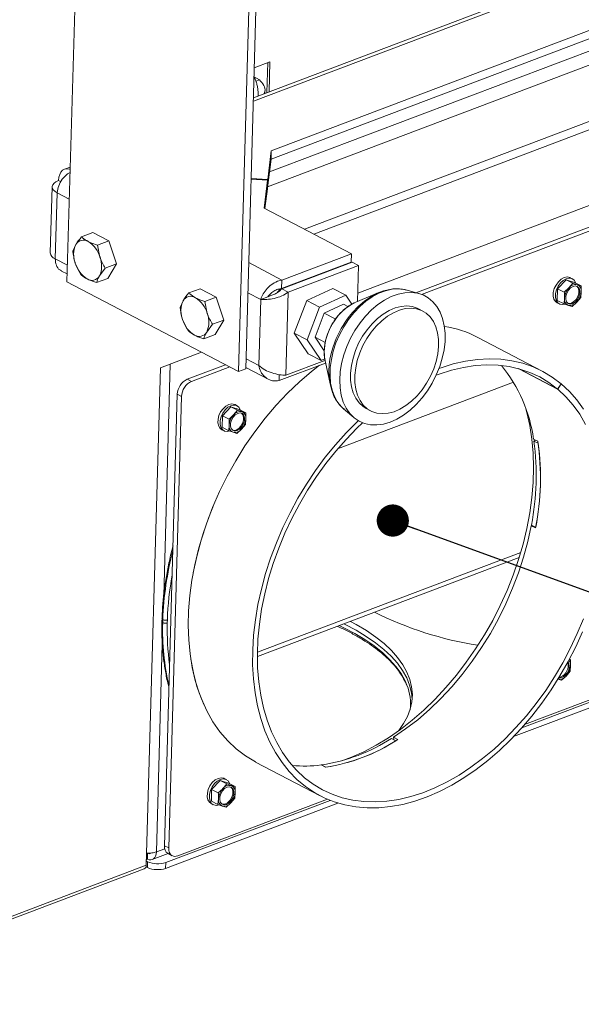
# Paper-space layout 'bovenaanzicht' of a CAD drawing. Units: millimetres. Extents: x 152 to 1956, y 66 to 2855.
# Drawn here: x 702 to 789, y 1662 to 1815 of the extents above; entities that cross this region are included whole.
import ezdxf

# ---------------------------------------------------------------- set-up
doc = ezdxf.new("R2010")
doc.units = ezdxf.units.MM
doc.linetypes.add('HIDDEN', pattern=[1.905, 1.27, -0.635])
doc.layers.add('CENTRE', color=3, linetype='HIDDEN')
doc.dimstyles.new('SLDDIMSTYLE4', dxfattribs={"dimtxt": 0.18, "dimasz": 5, "dimexe": 0, "dimexo": 0.0625, "dimgap": 0, "dimtad": 0, "dimtih": 1, "dimtoh": 1, "dimdec": 0, "dimrnd": 1e-09, "dimzin": 0, "dimdsep": 46, "dimtxsty": 'Standard', "dimblk1": 'DOT', "dimblk2": 'DOT', "dimsah": 1, "dimcen": 0.09, "dimadec": 0, "dimazin": 0, "dimtfac": 5, "dimtdec": 0, "dimtofl": 0, "dimtmove": 0, "dimatfit": 3, "dimldrblk": 'DOT', "dimfxl": 0, "dimfrac": 2, "dimtolj": 1, "dimtzin": 0, "dimarcsym": 0})

# ---------------------------------------------------------------- blocks, each defined once
blk = doc.blocks.new('_DOT')
at = {"color": 0, "linetype": 'ByBlock', "lineweight": -2}
blk.add_line((-0.5, 0), (-1, 0), dxfattribs=at)
at = {"color": 0, "linetype": 'ByBlock', "const_width": 0.5}
blk.add_lwpolyline([(-0.25, 0, 1), (0.25, 0, 1)], format="xyb", close=True, dxfattribs=at)

psp = doc.layouts.new('bovenaanzicht')

# ---------------------------------------------------------------- linework, layer by layer
at = {"linetype": 'Continuous', "lineweight": 15, "ltscale": 10}
for p, q in [((708.89, 1774.61), (718.42, 2107.08)), ((746.21, 2093.55), (736.68, 1761.07)), ((745.09, 2093.12), (735.56, 1760.65)), ((737.87, 1802.65), (895.4, 1862.25)), ((894.28, 1862.38), (737.89, 1803.21)), ((740.66, 1794.98), (875.84, 1846.13)), ((740.09, 1789.34), (885.43, 1844.34)), ((740.38, 1791.68), (880.2, 1844.58)), ((740.62, 1793.64), (875.81, 1844.79)), ((745.81, 1782.79), (875.43, 1831.83)), ((747.28, 1782.02), (875.4, 1830.49)), ((740.46, 1808.79), (738.02, 1807.87)), ((739.98, 1804), (740.12, 1808.66)), ((740.33, 1804.13), (740.46, 1808.79)), ((847.07, 1808.02), (754.1, 1772.84)), ((738.81, 1806), (737.98, 1806.43)), ((738.81, 1806), (738.25, 1805.78)), ((739.67, 1803.89), (739.68, 1804.29)), ((763.12, 1772.91), (843.78, 1803.43)), ((764.02, 1772.65), (844.44, 1803.08)), ((740.66, 1794.98), (740.11, 1790.52)), ((740.62, 1793.64), (740.66, 1794.98)), ((740.62, 1793.64), (740.07, 1789.18)), ((709.4, 1792.43), (708.52, 1792.1)), ((707.58, 1790.34), (707.96, 1790.14)), ((737.53, 1790.65), (740.11, 1790.52)), ((740.09, 1790.41), (737.53, 1790.53)), ((740.09, 1790.41), (739.56, 1786.06)), ((740.05, 1789.07), (740.09, 1790.41)), ((740.07, 1789.18), (740.11, 1790.52)), ((706.58, 1789.38), (706.29, 1779.1)), ((740.05, 1789.07), (739.68, 1786)), ((740.06, 1789.18), (740.07, 1789.18)), ((707.05, 1778.17), (707.35, 1788.45)), ((707.35, 1788.45), (709.26, 1787.45)), ((753.11, 1778.97), (739.56, 1786.06)), ((712.92, 1782.26), (711.16, 1781.59)), ((712.92, 1782.26), (715.42, 1780.95)), ((709.82, 1779.34), (710.27, 1780.38)), ((715.42, 1780.95), (713.66, 1780.28)), ((713.66, 1780.28), (714.03, 1778.42)), ((715.42, 1780.95), (716.59, 1777.39)), ((708.96, 1777.17), (707.05, 1778.17)), ((742.31, 1774.88), (753.11, 1778.97)), ((753.11, 1778.97), (753.07, 1777.63)), ((710.99, 1775.78), (710.19, 1777.48)), ((714.83, 1776.72), (713.95, 1775.52)), ((716.59, 1777.39), (714.83, 1776.72)), ((716.59, 1777.39), (715.25, 1775.14)), ((742.31, 1774.88), (737.15, 1777.58)), ((742.27, 1773.54), (753.07, 1777.63)), ((742.29, 1773.5), (753.22, 1777.63)), ((743.29, 1772.98), (754.22, 1777.11)), ((754.22, 1777.11), (753.22, 1777.63)), ((754.06, 1771.55), (754.22, 1777.11)), ((708.03, 1776.28), (708.92, 1775.82)), ((715.25, 1775.14), (713.49, 1774.47)), ((746.16, 1775.01), (746.23, 1774.99)), ((787.48, 1775.06), (787.15, 1775.23)), ((735.56, 1760.65), (708.89, 1774.61)), ((729.59, 1773.53), (727.83, 1772.87)), ((729.59, 1773.53), (732.09, 1772.22)), ((741.65, 1772.97), (742.1, 1773.51)), ((742.31, 1774.88), (742.27, 1773.54)), ((743.29, 1772.98), (742.29, 1773.5)), ((745.77, 1774.81), (745.71, 1774.84)), ((746.17, 1771.72), (750.25, 1773.58)), ((750.25, 1773.58), (752.25, 1772.53)), ((785.18, 1773.52), (785.13, 1771.71)), ((786.51, 1774.92), (785.18, 1773.52)), ((785.18, 1773.52), (786.22, 1772.98)), ((786.93, 1773.65), (786.22, 1772.98)), ((786.51, 1774.92), (787.55, 1774.37)), ((787.79, 1774.51), (786.51, 1774.92)), ((787.55, 1774.37), (786.93, 1773.65)), ((788.24, 1774.14), (787.55, 1774.37)), ((787.79, 1774.51), (788.83, 1773.96)), ((788.83, 1773.96), (788.24, 1774.14)), ((732.09, 1772.22), (730.33, 1771.56)), ((732.09, 1772.22), (733.26, 1768.66)), ((737.02, 1772.91), (739.02, 1771.87)), ((740.14, 1772.29), (739.02, 1771.87)), ((742.92, 1760.08), (743.29, 1772.98)), ((748.17, 1770.67), (752.25, 1772.53)), ((752.25, 1772.53), (753.19, 1771.14)), ((757.39, 1772.94), (753.79, 1771.44)), ((763.6, 1772.78), (761.58, 1773.33)), ((786.24, 1772.05), (786.17, 1771.17)), ((788.16, 1771.44), (788.77, 1772.16)), ((788.77, 1772.16), (788.85, 1773.04)), ((726.5, 1770.62), (726.95, 1771.66)), ((730.33, 1771.56), (730.7, 1769.69)), ((738.73, 1761.59), (739.02, 1771.87)), ((744.24, 1766.64), (746.17, 1771.72)), ((746.17, 1771.72), (748.17, 1770.67)), ((746.24, 1765.59), (748.17, 1770.67)), ((751.91, 1771.11), (748.9, 1769.74)), ((752.58, 1770.76), (751.91, 1771.11)), ((753.79, 1771.44), (753.55, 1771.33)), ((764.22, 1770.06), (763.55, 1770.41)), ((785.11, 1771.34), (785.44, 1771.16)), ((785.13, 1771.71), (786.17, 1771.17)), ((786.17, 1771.17), (786.85, 1770.94)), ((786.85, 1770.94), (787.45, 1770.76)), ((787.45, 1770.76), (788.16, 1771.44)), ((748.9, 1769.74), (747.48, 1765.99)), ((748.9, 1769.74), (750.57, 1768.86)), ((750.57, 1768.86), (750.73, 1768.94)), ((727.66, 1767.06), (726.86, 1768.75)), ((731.5, 1768), (730.62, 1766.79)), ((733.26, 1768.66), (731.5, 1768)), ((733.26, 1768.66), (731.92, 1766.41)), ((750.44, 1768.51), (750.57, 1768.86)), ((731.92, 1766.41), (730.17, 1765.75)), ((744.24, 1766.64), (746.24, 1765.59)), ((746.39, 1763.42), (744.24, 1766.64)), ((747.48, 1765.99), (749.05, 1765.17)), ((747.48, 1765.99), (748.9, 1763.87)), ((782.78, 1760.73), (772.78, 1765.97)), ((748.39, 1762.37), (746.24, 1765.59)), ((750.56, 1765.24), (750.25, 1764.35)), ((729.82, 1763.66), (723.44, 1761.24)), ((746.39, 1763.42), (748.39, 1762.37)), ((723.44, 1761.24), (721.23, 1683.94)), ((723.93, 1725.78), (724.96, 1761.82)), ((727.6, 1759.47), (733.52, 1761.72)), ((728.26, 1759.13), (734.19, 1761.37)), ((736.69, 1761.29), (740.15, 1759.47)), ((738.73, 1761.59), (736.73, 1762.64)), ((741.86, 1759.24), (749.1, 1761.98)), ((742.92, 1760.08), (749.01, 1762.38)), ((748.97, 1762.63), (748.39, 1762.37)), ((749.02, 1762.33), (749.85, 1758.52)), ((736.68, 1761.07), (735.56, 1760.65)), ((741.86, 1759.24), (741.89, 1760.17)), ((785.2, 1757.91), (779.09, 1761.11)), ((779.13, 1761.1), (785.16, 1757.94)), ((727.6, 1759.47), (728.26, 1759.13)), ((750.97, 1748.63), (778.33, 1758.98)), ((785.16, 1757.94), (785.71, 1758.77)), ((785.2, 1757.91), (785.74, 1758.75)), ((785.74, 1758.75), (785.7, 1758.77)), ((724.04, 1686.96), (726.05, 1757.12)), ((724.71, 1686.62), (726.72, 1756.77)), ((726.05, 1757.12), (726.72, 1756.77)), ((734.38, 1755.19), (733.05, 1753.79)), ((734.38, 1755.19), (735.42, 1754.65)), ((735.66, 1754.78), (734.38, 1755.19)), ((735.35, 1755.33), (735.02, 1755.51)), ((733.05, 1753.79), (733, 1751.99)), ((733.05, 1753.79), (734.09, 1753.25)), ((734.8, 1753.93), (734.09, 1753.25)), ((735.42, 1754.65), (734.8, 1753.93)), ((736.1, 1754.42), (735.42, 1754.65)), ((735.66, 1754.78), (736.69, 1754.24)), ((736.69, 1754.24), (736.1, 1754.42)), ((751.91, 1754.85), (753.51, 1753.5)), ((755.43, 1754.9), (756.1, 1754.55)), ((734.11, 1752.32), (734.04, 1751.45)), ((736.03, 1751.71), (736.64, 1752.43)), ((736.64, 1752.43), (736.72, 1753.31)), ((732.98, 1751.61), (733.31, 1751.44)), ((733, 1751.99), (734.04, 1751.45)), ((734.04, 1751.45), (734.72, 1751.22)), ((734.72, 1751.22), (735.31, 1751.04)), ((735.31, 1751.04), (736.03, 1751.71)), ((781.42, 1750.17), (782.09, 1749.82)), ((781.47, 1749.84), (781.73, 1750.01)), ((782.14, 1749.5), (781.47, 1749.84)), ((781.76, 1736.45), (781.1, 1736.8)), ((781.08, 1736.7), (781.24, 1736.72)), ((781.08, 1736.7), (781.75, 1736.35)), ((779.44, 1732.55), (738.5, 1717.06)), ((738.5, 1716.35), (779.2, 1731.75)), ((723.67, 1722.26), (723.65, 1721.79)), ((723.79, 1722.1), (723.78, 1721.63)), ((724.5, 1722.07), (724.48, 1721.6)), ((722.79, 1685.99), (723.71, 1718.3)), ((810.6, 1716.13), (778.33, 1703.92)), ((809.39, 1716.55), (779.6, 1705.28)), ((808.96, 1716.73), (780.04, 1705.78)), ((787.16, 1715.87), (786.96, 1715.93)), ((787.02, 1715.95), (787.16, 1715.87)), ((786.49, 1713.34), (787.11, 1714.07)), ((787.11, 1714.07), (787.18, 1714.94)), ((785.19, 1712.85), (785.78, 1712.67)), ((785.68, 1713.2), (785.41, 1713.13)), ((785.78, 1712.67), (786.49, 1713.34)), ((760.03, 1703.29), (759.37, 1703.64)), ((759.66, 1703.82), (760.32, 1703.47)), ((759.72, 1703.45), (759.66, 1703.82)), ((738.23, 1699.96), (748.24, 1694.73)), ((748.42, 1699.51), (749.09, 1699.17)), ((749.16, 1699.17), (748.49, 1699.52)), ((748.49, 1699.48), (748.49, 1699.52)), ((732.72, 1697.1), (731.39, 1695.7)), ((732.72, 1697.1), (733.75, 1696.56)), ((733.99, 1696.69), (732.72, 1697.1)), ((733.68, 1697.24), (733.35, 1697.42)), ((731.39, 1695.7), (731.34, 1693.9)), ((731.39, 1695.7), (732.42, 1695.16)), ((733.14, 1695.83), (732.42, 1695.16)), ((733.75, 1696.56), (733.14, 1695.83)), ((734.44, 1696.33), (733.75, 1696.56)), ((733.99, 1696.69), (735.03, 1696.15)), ((735.03, 1696.15), (734.44, 1696.33)), ((749.81, 1694.01), (724.26, 1684.34)), ((749.38, 1694.18), (726.15, 1685.39)), ((731.34, 1693.9), (732.37, 1693.35)), ((732.45, 1694.23), (732.37, 1693.35)), ((734.36, 1693.62), (734.98, 1694.34)), ((734.98, 1694.34), (735.05, 1695.22)), ((751.02, 1693.58), (724.23, 1683.45)), ((731.31, 1693.52), (731.64, 1693.34)), ((732.37, 1693.35), (733.06, 1693.12)), ((733.06, 1693.12), (733.65, 1692.94)), ((733.65, 1692.94), (734.36, 1693.62)), ((722.79, 1685.99), (724.09, 1686.48)), ((724.04, 1686.96), (724.71, 1686.62)), ((721.4, 1684.9), (721.43, 1685.79)), ((722.16, 1684.81), (724.63, 1685.75)), ((724.61, 1685.76), (725.27, 1685.41)), ((683.98, 1669.38), (720.91, 1683.35)), ((721.23, 1683.94), (684.3, 1669.96)), ((721.41, 1683.58), (721.19, 1683.69)), ((721.43, 1684.47), (721.25, 1684.57)), ((721.41, 1683.58), (721.43, 1684.47)), ((724.23, 1683.45), (724.26, 1684.34))]:
    psp.add_line(p, q, dxfattribs=at)
at = {"linetype": 'Continuous', "lineweight": 15, "ltscale": 10, "flags": 128}
for points in [[(709.39, 1792.09), (709.27, 1792.13), (708.89, 1792.17), (708.53, 1792.1), (708.22, 1791.93), (707.96, 1791.65), (707.76, 1791.29), (707.63, 1790.84), (707.58, 1790.34)], [(707.58, 1790.34), (707.18, 1790.15), (706.88, 1789.94), (706.68, 1789.69), (706.59, 1789.43), (706.61, 1789.17), (706.75, 1788.91), (707, 1788.67), (707.35, 1788.45)], [(785.11, 1771.34), (784.85, 1771.53), (784.61, 1771.9), (784.5, 1772.39), (784.51, 1772.95), (784.66, 1773.54), (784.93, 1774.1), (785.29, 1774.6), (785.72, 1775), (786.18, 1775.25), (786.64, 1775.35), (787.06, 1775.27), (787.15, 1775.23)], [(788.01, 1774.39), (787.98, 1774.49), (787.74, 1774.87), (787.39, 1775.1), (786.98, 1775.17), (786.52, 1775.08), (786.05, 1774.82), (785.62, 1774.43), (785.26, 1773.93), (784.99, 1773.36), (784.85, 1772.78), (784.83, 1772.22), (784.95, 1771.73), (785.19, 1771.35), (785.53, 1771.12), (785.95, 1771.05), (786.41, 1771.14), (786.41, 1771.14)], [(761.58, 1773.33), (761.35, 1773.38), (760.42, 1773.49), (759.44, 1773.44), (758.42, 1773.21), (757.4, 1772.82), (756.37, 1772.28), (755.37, 1771.58), (754.41, 1770.75), (753.51, 1769.8), (752.67, 1768.74), (751.92, 1767.6), (751.27, 1766.38), (750.72, 1765.12)], [(787.51, 1771.2), (787.13, 1771.14), (786.8, 1771.24), (786.56, 1771.51), (786.44, 1771.89), (786.45, 1772.36), (786.6, 1772.85), (786.86, 1773.3), (787.2, 1773.66), (787.58, 1773.88), (787.96, 1773.95), (788.29, 1773.84), (788.53, 1773.58), (788.65, 1773.19), (788.64, 1772.73), (788.49, 1772.24), (788.23, 1771.79), (787.89, 1771.43), (787.51, 1771.2)], [(788.15, 1773.91), (788.37, 1773.67), (788.49, 1773.28), (788.47, 1772.81), (788.33, 1772.33), (788.07, 1771.87), (787.72, 1771.52), (787.34, 1771.29)], [(763.37, 1772.84), (762.41, 1772.96), (761.41, 1772.91), (760.37, 1772.69), (759.32, 1772.3), (758.28, 1771.76), (757.25, 1771.06), (756.26, 1770.23), (755.32, 1769.27), (754.46, 1768.21), (753.67, 1767.05), (752.98, 1765.83), (752.4, 1764.55), (751.93, 1763.23), (751.59, 1761.91), (751.38, 1760.6), (751.3, 1759.33), (751.35, 1758.11), (751.54, 1756.96), (751.86, 1755.91), (752.3, 1754.97), (752.87, 1754.15), (753.54, 1753.48), (754.31, 1752.95), (755.16, 1752.59), (756.09, 1752.39), (757.07, 1752.35), (758.09, 1752.49), (759.14, 1752.79), (760.19, 1753.26), (761.22, 1753.88), (762.24, 1754.64), (763.2, 1755.54), (764.1, 1756.55), (764.93, 1757.67), (765.67, 1758.86), (766.31, 1760.12), (766.84, 1761.42), (767.24, 1762.73), (767.52, 1764.05), (767.67, 1765.35), (767.68, 1766.6), (767.56, 1767.78), (767.3, 1768.88), (766.92, 1769.88), (766.41, 1770.76), (765.79, 1771.51), (765.07, 1772.11), (764.26, 1772.56), (763.37, 1772.84)], [(759.11, 1773.42), (758.13, 1773.2), (757.12, 1772.82), (756.12, 1772.28), (755.13, 1771.6), (754.19, 1770.78), (753.3, 1769.85), (752.8, 1769.24)], [(763.55, 1770.41), (763.36, 1770.5), (762.57, 1770.76), (761.72, 1770.85), (760.83, 1770.78), (759.91, 1770.54), (758.98, 1770.14), (758.06, 1769.59), (757.17, 1768.9), (756.32, 1768.08), (755.55, 1767.15), (754.85, 1766.13), (754.24, 1765.04), (753.75, 1763.9), (753.37, 1762.73), (753.11, 1761.57), (752.99, 1760.42), (752.99, 1759.32), (753.13, 1758.29), (753.4, 1757.34), (753.79, 1756.51), (754.3, 1755.8), (754.92, 1755.23), (755.43, 1754.9)], [(757.08, 1754.2), (757.93, 1754.11), (758.82, 1754.18), (759.74, 1754.41), (760.67, 1754.81), (761.59, 1755.36), (762.48, 1756.06), (763.33, 1756.87), (764.11, 1757.8), (764.8, 1758.83), (765.41, 1759.92), (765.91, 1761.06), (766.29, 1762.23), (766.54, 1763.39), (766.67, 1764.54), (766.66, 1765.64), (766.52, 1766.67), (766.25, 1767.61), (765.86, 1768.45), (765.35, 1769.16), (764.73, 1769.73), (764.03, 1770.15), (763.24, 1770.41), (762.39, 1770.5), (761.5, 1770.43), (760.58, 1770.19), (759.65, 1769.8), (758.73, 1769.25), (757.83, 1768.55), (756.99, 1767.73), (756.21, 1766.8), (755.51, 1765.78), (754.91, 1764.69), (754.41, 1763.55), (754.03, 1762.38), (753.78, 1761.22), (753.65, 1760.07), (753.66, 1758.97), (753.8, 1757.94), (754.07, 1757), (754.46, 1756.16), (754.97, 1755.45), (755.58, 1754.88), (756.29, 1754.46), (757.08, 1754.2)], [(787.34, 1771.29), (786.96, 1771.23), (786.77, 1771.26)], [(750.72, 1765.12), (750.3, 1763.83), (750, 1762.54), (749.83, 1761.27), (749.79, 1760.04), (749.89, 1758.87), (750.12, 1757.78), (750.49, 1756.79), (750.97, 1755.92), (751.57, 1755.18), (751.91, 1754.85)], [(748.95, 1762.75), (748.96, 1762.66), (749.02, 1762.33)], [(728.52, 1729.39), (729.07, 1731.92), (729.76, 1734.47), (730.58, 1737), (731.53, 1739.51), (732.62, 1741.99), (733.82, 1744.42), (735.14, 1746.79), (736.56, 1749.09), (738.09, 1751.3), (739.71, 1753.41), (741.41, 1755.41), (743.19, 1757.3), (745.03, 1759.06), (746.93, 1760.67), (748.16, 1761.63)], [(785.16, 1757.94), (783.82, 1758.95), (782.39, 1759.81), (780.88, 1760.51), (779.3, 1761.05), (777.64, 1761.43), (775.93, 1761.65), (774.17, 1761.7), (772.36, 1761.58), (770.52, 1761.3), (768.66, 1760.86), (766.78, 1760.26), (766.29, 1760.07)], [(785.71, 1758.77), (784.34, 1759.8), (782.89, 1760.68), (781.36, 1761.39), (779.75, 1761.95), (778.07, 1762.34), (776.34, 1762.57), (774.55, 1762.64), (772.72, 1762.53), (770.85, 1762.27), (768.96, 1761.83), (767.05, 1761.24), (766.73, 1761.12)], [(789.21, 1754.79), (788.16, 1756.25), (787, 1757.57), (785.74, 1758.75), (785.74, 1758.75)], [(789.53, 1752.45), (788.61, 1754.01), (787.58, 1755.45), (786.44, 1756.75), (785.2, 1757.91), (785.2, 1757.91)], [(732.98, 1751.61), (732.72, 1751.8), (732.48, 1752.18), (732.37, 1752.67), (732.38, 1753.23), (732.53, 1753.81), (732.79, 1754.38), (733.16, 1754.88), (733.59, 1755.27), (734.05, 1755.53), (734.51, 1755.62), (734.93, 1755.55), (735.02, 1755.51)], [(735.88, 1754.66), (735.84, 1754.77), (735.6, 1755.14), (735.26, 1755.37), (734.85, 1755.45), (734.39, 1755.35), (733.92, 1755.1), (733.49, 1754.7), (733.13, 1754.2), (732.86, 1753.64), (732.72, 1753.05), (732.7, 1752.49), (732.82, 1752), (733.05, 1751.63), (733.4, 1751.4), (733.81, 1751.32), (734.27, 1751.42), (734.27, 1751.42)], [(735.37, 1751.48), (735, 1751.41), (734.67, 1751.52), (734.43, 1751.78), (734.31, 1752.17), (734.32, 1752.63), (734.46, 1753.12), (734.72, 1753.57), (735.07, 1753.93), (735.45, 1754.16), (735.83, 1754.22), (736.16, 1754.12), (736.4, 1753.85), (736.52, 1753.47), (736.51, 1753), (736.36, 1752.51), (736.1, 1752.06), (735.76, 1751.7), (735.37, 1751.48)], [(736.02, 1754.18), (736.23, 1753.94), (736.35, 1753.55), (736.34, 1753.09), (736.19, 1752.6), (735.94, 1752.15), (735.59, 1751.79), (735.21, 1751.56)], [(751.62, 1700.17), (753.12, 1700.72), (755.04, 1701.58), (756.96, 1702.58), (758.86, 1703.74), (760.74, 1705.04), (762.58, 1706.48), (764.38, 1708.05), (766.12, 1709.74), (767.81, 1711.55), (769.43, 1713.46), (770.97, 1715.47), (772.43, 1717.57), (773.8, 1719.75), (775.08, 1721.99), (776.25, 1724.29), (777.31, 1726.64), (778.26, 1729.03), (779.1, 1731.43), (779.81, 1733.85), (780.4, 1736.27), (780.86, 1738.68), (781.19, 1741.07), (781.38, 1743.42), (781.45, 1745.73), (781.38, 1747.98), (781.18, 1750.17), (780.85, 1752.28), (780.39, 1754.3), (780.24, 1754.85)], [(754.18, 1753.03), (754, 1752.85), (752.28, 1751.12), (750.63, 1749.28), (749.05, 1747.33), (747.55, 1745.29), (746.13, 1743.17), (744.81, 1740.98), (743.58, 1738.72), (742.46, 1736.41), (741.45, 1734.05), (740.55, 1731.67), (739.77, 1729.27), (739.12, 1726.86), (738.59, 1724.45), (738.18, 1722.07), (737.91, 1719.7), (737.77, 1717.38), (737.76, 1715.1), (737.89, 1712.89), (738.14, 1710.75), (738.53, 1708.68), (739.04, 1706.71), (739.68, 1704.84), (740.45, 1703.08), (741.33, 1701.43), (742.33, 1699.91), (743.44, 1698.52), (744.65, 1697.27), (745.96, 1696.17), (747.37, 1695.22), (748.86, 1694.42), (750.43, 1693.78), (752.08, 1693.3), (753.78, 1692.99), (755.55, 1692.84), (757.36, 1692.85), (759.21, 1693.04), (761.09, 1693.39), (762.99, 1693.9), (764.9, 1694.57), (766.82, 1695.4), (768.73, 1696.39), (770.62, 1697.52), (772.49, 1698.8), (774.33, 1700.22), (776.12, 1701.77), (777.86, 1703.44), (779.55, 1705.22), (781.17, 1707.12), (782.71, 1709.11), (784.17, 1711.19), (785.54, 1713.35), (786.82, 1715.58), (788, 1717.87), (789.07, 1720.2)], [(754.85, 1752.7), (753.97, 1751.85), (752.29, 1750.12), (750.68, 1748.29), (749.14, 1746.35), (747.68, 1744.33), (746.31, 1742.22), (745.03, 1740.04), (743.85, 1737.8), (742.78, 1735.52), (741.82, 1733.19), (740.97, 1730.84), (740.24, 1728.47), (739.64, 1726.1), (739.16, 1723.74), (738.81, 1721.4), (738.59, 1719.08), (738.5, 1716.81), (738.54, 1714.6), (738.71, 1712.45), (739.02, 1710.37), (739.45, 1708.37), (740.01, 1706.47), (740.69, 1704.68), (741.5, 1702.99), (742.42, 1701.43), (743.45, 1699.99), (744.59, 1698.69), (745.84, 1697.54), (747.18, 1696.52), (748.6, 1695.66), (750.12, 1694.96), (751.7, 1694.42), (753.35, 1694.03), (755.07, 1693.82), (756.83, 1693.76), (758.63, 1693.88), (760.47, 1694.15), (762.33, 1694.59), (764.21, 1695.2), (766.1, 1695.96), (767.98, 1696.87), (769.85, 1697.94), (771.7, 1699.15), (773.52, 1700.5), (775.3, 1701.98), (777.03, 1703.59), (778.7, 1705.32), (780.32, 1707.15), (781.86, 1709.08), (783.32, 1711.11), (784.69, 1713.22), (785.97, 1715.39), (787.15, 1717.63), (788.22, 1719.92), (789.19, 1722.24)], [(735.21, 1751.56), (734.83, 1751.5), (734.64, 1751.54)], [(731.01, 1707.23), (730.16, 1708.92), (729.44, 1710.73), (728.84, 1712.65), (728.37, 1714.66), (728.03, 1716.76), (727.82, 1718.94), (727.75, 1721.19), (727.81, 1723.49), (728, 1725.84), (728.32, 1728.23), (728.77, 1730.63), (729.36, 1733.05), (730.06, 1735.47), (730.89, 1737.87), (731.84, 1740.25)], [(759.66, 1703.82), (761.55, 1705.11), (763.42, 1706.54), (765.24, 1708.12), (767, 1709.82), (768.71, 1711.64), (770.34, 1713.58), (771.89, 1715.62), (773.35, 1717.75), (774.72, 1719.96), (775.98, 1722.24), (777.14, 1724.58), (778.18, 1726.97), (779.09, 1729.38), (779.89, 1731.82), (780.55, 1734.26), (781.08, 1736.7)], [(751.95, 1721.44), (752.13, 1721.35), (753.85, 1720.45), (755.43, 1719.5), (756.88, 1718.51), (758.17, 1717.48), (759.3, 1716.41), (760.27, 1715.31), (761.08, 1714.2), (761.71, 1713.06), (762.17, 1711.91), (762.46, 1710.75), (762.56, 1709.71)], [(752.98, 1721.83), (753.87, 1721.34), (755.46, 1720.39), (756.9, 1719.4), (758.19, 1718.37), (759.33, 1717.3), (760.3, 1716.21), (761.1, 1715.09), (761.74, 1713.95), (762.2, 1712.8), (762.48, 1711.65), (762.59, 1710.49), (762.52, 1709.33), (762.27, 1708.19), (761.84, 1707.06), (761.24, 1705.94), (760.47, 1704.86), (760.45, 1704.83)], [(751.23, 1721.17), (751.93, 1720.83), (753.64, 1719.94), (755.22, 1718.99), (756.65, 1718.01), (757.93, 1716.98), (759.06, 1715.92), (760.03, 1714.84), (760.83, 1713.72), (761.45, 1712.6), (761.75, 1711.91)], [(738.23, 1699.96), (738.18, 1699.99), (736.65, 1700.91), (735.22, 1702), (733.89, 1703.26), (732.68, 1704.67), (731.59, 1706.23), (730.63, 1707.94), (729.8, 1709.77), (729.11, 1711.73), (728.55, 1713.81), (728.14, 1715.98)], [(785.84, 1713.11), (785.46, 1713.05), (785.37, 1713.06)], [(731.31, 1693.52), (731.06, 1693.71), (730.82, 1694.09), (730.7, 1694.57), (730.72, 1695.13), (730.86, 1695.72), (731.13, 1696.29), (731.49, 1696.79), (731.92, 1697.18), (732.39, 1697.43), (732.85, 1697.53), (733.26, 1697.46), (733.35, 1697.42)], [(734.22, 1696.57), (734.18, 1696.67), (733.94, 1697.05), (733.6, 1697.28), (733.18, 1697.35), (732.72, 1697.26), (732.26, 1697), (731.83, 1696.61), (731.46, 1696.11), (731.2, 1695.54), (731.05, 1694.96), (731.03, 1694.4), (731.15, 1693.91), (731.39, 1693.54), (731.73, 1693.3), (732.15, 1693.23), (732.61, 1693.33), (732.61, 1693.33)], [(733.71, 1693.38), (733.33, 1693.32), (733, 1693.43), (732.76, 1693.69), (732.64, 1694.08), (732.65, 1694.54), (732.8, 1695.03), (733.06, 1695.48), (733.4, 1695.84), (733.79, 1696.07), (734.17, 1696.13), (734.5, 1696.02), (734.74, 1695.76), (734.86, 1695.37), (734.84, 1694.91), (734.7, 1694.42), (734.44, 1693.97), (734.09, 1693.61), (733.71, 1693.38)], [(734.36, 1696.09), (734.57, 1695.85), (734.69, 1695.46), (734.68, 1695), (734.53, 1694.51), (734.27, 1694.06), (733.93, 1693.7), (733.54, 1693.47)], [(733.54, 1693.47), (733.16, 1693.41), (732.97, 1693.45)], [(726.15, 1685.39), (725.86, 1685.32), (725.58, 1685.31), (725.33, 1685.38), (725.11, 1685.52), (724.93, 1685.72), (724.8, 1685.97), (724.73, 1686.28), (724.71, 1686.62)], [(721.4, 1684.9), (721.66, 1684.79), (721.92, 1684.76), (722.15, 1684.81), (722.36, 1684.93), (722.53, 1685.11), (722.67, 1685.35), (722.75, 1685.65), (722.79, 1685.99)]]:
    psp.add_lwpolyline(points, dxfattribs=at)
at = {"linetype": 'Continuous', "lineweight": 15, "ltscale": 100}
for centre, radius, start, end in [((713.62, 1778.84), 3.69, 155.1458, 201.5712), ((711.46, 1779.72), 1.36, 57.0622, 150.466), ((709.96, 1777.26), 4.24, 15.9158, 58.1033), ((707.42, 1779.25), 1.15, 187.6747, 251.0927), ((710.6, 1777.06), 3.69, 335.1458, 21.5712), ((714.27, 1778.64), 4.24, 195.9158, 238.1033), ((712.76, 1776.18), 1.36, 237.0622, 330.466), ((788.75, 1771.92), 2.51, 136.3819, 176.9616), ((787.99, 1772.83), 1.34, 79.3532, 142.0972), ((787.82, 1773.19), 1.04, 351.6287, 66.2677), ((728.13, 1770.99), 1.36, 57.0622, 150.466), ((726.63, 1768.53), 4.24, 15.9158, 58.1033), ((787.28, 1771.9), 1.04, 171.6287, 246.2677), ((786.34, 1773.17), 2.51, 316.3819, 356.9616), ((730.29, 1770.11), 3.69, 155.1458, 201.5712), ((757.65, 1763.69), 8.68, 118.2112, 160.539), ((787.1, 1772.26), 1.34, 259.3532, 322.0972), ((727.27, 1768.34), 3.69, 335.1458, 21.5712), ((765.11, 1759.71), 15.57, 142.2442, 159.1911), ((730.94, 1769.92), 4.24, 195.9158, 238.1033), ((765.08, 1751.15), 16.7, 62.5415, 81.4106), ((729.44, 1767.46), 1.36, 237.0622, 330.466), ((756.83, 1763.62), 7.93, 158.105, 186.3072), ((760.2, 1760.78), 10.57, 160.2494, 199.6396), ((759.06, 1747.23), 22.55, 7.4793, 39.5849), ((728.75, 1757.03), 2.7, 115.4051, 178.1192), ((729.42, 1756.69), 2.7, 115.4051, 178.1192), ((736.62, 1752.19), 2.51, 136.3819, 176.9616), ((735.86, 1753.1), 1.34, 79.3532, 142.0972), ((735.68, 1753.46), 1.04, 351.6287, 66.2677), ((735.14, 1752.17), 1.04, 171.6287, 246.2677), ((734.21, 1753.44), 2.51, 316.3819, 356.9616), ((734.97, 1752.53), 1.34, 259.3532, 322.0972), ((742.68, 1744.43), 39.17, 348.7654, 7.9497), ((743.52, 1744.06), 38.99, 348.6054, 8.4952), ((743.35, 1744.08), 39.17, 348.7654, 7.9497), ((775, 1720.13), 51.25, 165.6234, 177.7919), ((773.11, 1720.31), 48.64, 169.7106, 177.9314), ((781.38, 1772.94), 55.49, 243.5957, 261.0973), ((761.25, 1720.43), 37.49, 178.1708, 193.245), ((764.1, 1720.56), 39.62, 178.4918, 187.9312), ((784.92, 1714.94), 1.9, 293.3226, 15.5992), ((785.15, 1714.8), 1.83, 292.1818, 24.601), ((785.93, 1715.05), 1.26, 355.3358, 36.6333), ((784.67, 1715.08), 2.51, 316.3819, 356.9616), ((785.43, 1714.18), 1.36, 261.743, 321.8444), ((754.45, 1709.03), 7.85, 353.1794, 21.5194), ((744.32, 1726.99), 27.78, 278.6475, 302.8006), ((744.95, 1726.78), 27.92, 278.5245, 303.4082), ((744.98, 1726.64), 27.78, 278.6475, 302.8006), ((745.87, 1718.59), 19.25, 264.1456, 277.6126), ((734.96, 1694.1), 2.51, 136.3819, 176.9616), ((734.19, 1695.01), 1.34, 79.3532, 142.0972), ((734.02, 1695.37), 1.04, 351.6287, 66.2677), ((733.48, 1694.08), 1.04, 171.6287, 246.2677), ((732.54, 1695.35), 2.51, 316.3819, 356.9616), ((733.31, 1694.44), 1.34, 259.3532, 322.0972), ((725.3, 1686.81), 1.27, 173.1888, 236.7002), ((721.66, 1686.14), 0.419, 237.0657, 312.5394), ((720.62, 1683.89), 0.613, 299.0562, 4.7531), ((722.99, 1687.09), 3.85, 245.7391, 288.8068), ((723.02, 1687.99), 3.85, 245.7391, 288.8068)]:
    psp.add_arc(centre, radius, start, end, dxfattribs=at)
for major_axis, ratio, start_param, end_param in [((0.99, 1.74), 0.684621, 3.708505, 3.804385), ((0.534, 0.848), 0.709614, 3.650238, 3.835572)]:
    psp.add_ellipse((721.45, 1686.68), major_axis=major_axis, ratio=ratio, start_param=start_param, end_param=end_param, dxfattribs=at)
at = {"linetype": 'Continuous', "lineweight": 15, "ltscale": 10}
for points, knots in [([(737.98, 1806.38), (738.03, 1806.28), (738.17, 1806.03), (738.35, 1805.55), (738.51, 1804.97), (738.6, 1804.35), (738.64, 1803.85), (738.62, 1803.57), (738.62, 1803.49)], [0, 0, 0, 0, 0.127212, 0.329568, 0.526221, 0.728578, 0.925231, 1, 1, 1, 1]), ([(739.54, 1803.84), (739.6, 1803.95), (739.79, 1804.37), (739.58, 1805.15), (739.07, 1805.71), (738.81, 1806)], [0, 0, 0, 0, 0.162365, 0.581183, 1, 1, 1, 1]), ([(709.38, 1791.57), (709.24, 1791.51), (708.79, 1791.29), (708.14, 1790.55), (707.54, 1789.51), (707.41, 1788.8), (707.35, 1788.45)], [0, 0, 0, 0, 0.127538, 0.418359, 0.709179, 1, 1, 1, 1]), ([(710.27, 1780.38), (710.29, 1780.41), (710.52, 1780.79), (710.85, 1781.21), (711.16, 1781.59)], [0, 0, 0, 0, 0.070215, 1, 1, 1, 1]), ([(711.16, 1781.59), (711.21, 1781.54), (711.49, 1781.28), (711.88, 1781.05), (712.19, 1780.85)], [0, 0, 0, 0, 0.1865234, 1, 1, 1, 1]), ([(712.19, 1780.85), (712.29, 1780.81), (712.72, 1780.59), (713.25, 1780.42), (713.66, 1780.28)], [0, 0, 0, 0, 0.21268, 1, 1, 1, 1]), ([(707.05, 1778.17), (707.1, 1777.83), (707.19, 1777.14), (707.59, 1776.5), (707.96, 1776.37), (708.06, 1776.33)], [0, 0, 0, 0, 0.420797, 0.841594, 1, 1, 1, 1]), ([(710.19, 1777.48), (710.18, 1777.52), (709.98, 1778.12), (709.9, 1778.76), (709.82, 1779.34)], [0, 0, 0, 0, 0.070215, 1, 1, 1, 1]), ([(714.03, 1778.42), (714.04, 1778.38), (714.24, 1777.78), (714.55, 1777.23), (714.83, 1776.72)], [0, 0, 0, 0, 0.070215, 1, 1, 1, 1]), ([(712.03, 1775.05), (711.71, 1775.24), (711.32, 1775.47), (711.04, 1775.73), (710.99, 1775.78)], [0, 0, 0, 0, 0.813477, 1, 1, 1, 1]), ([(713.49, 1774.47), (713.08, 1774.61), (712.55, 1774.78), (712.12, 1775), (712.03, 1775.05)], [0, 0, 0, 0, 0.7873196, 1, 1, 1, 1]), ([(713.95, 1775.52), (713.93, 1775.49), (713.71, 1775.11), (713.6, 1774.78), (713.49, 1774.47)], [0, 0, 0, 0, 0.070215, 1, 1, 1, 1]), ([(739.02, 1771.87), (739.13, 1772.16), (739.35, 1772.73), (740.01, 1773.61), (740.87, 1774.33), (741.67, 1774.74), (742.16, 1774.85), (742.31, 1774.88)], [0, 0, 0, 0, 0.2248565, 0.4497502, 0.6746442, 0.8995379, 1, 1, 1, 1]), ([(740.14, 1772.29), (740.25, 1772.45), (740.48, 1772.74), (741.03, 1773.17), (741.64, 1773.46), (742.07, 1773.52), (742.27, 1773.54)], [0, 0, 0, 0, 0.276293, 0.529552, 0.78275, 1, 1, 1, 1]), ([(761.63, 1773.3), (761.57, 1773.32), (761.25, 1773.44), (760.6, 1773.51), (759.85, 1773.53), (759.37, 1773.46), (759.2, 1773.43)], [0, 0, 0, 0, 0.069892, 0.4328562, 0.7988595, 1, 1, 1, 1]), ([(788.85, 1773.04), (788.85, 1773.27), (788.85, 1773.57), (788.83, 1773.89), (788.83, 1773.96)], [0, 0, 0, 0, 0.750835, 1, 1, 1, 1]), ([(726.95, 1771.66), (726.96, 1771.69), (727.19, 1772.07), (727.52, 1772.48), (727.83, 1772.87)], [0, 0, 0, 0, 0.070215, 1, 1, 1, 1]), ([(727.83, 1772.87), (727.88, 1772.82), (728.16, 1772.56), (728.55, 1772.32), (728.86, 1772.13)], [0, 0, 0, 0, 0.1865234, 1, 1, 1, 1]), ([(728.86, 1772.13), (728.96, 1772.08), (729.39, 1771.86), (729.92, 1771.69), (730.33, 1771.56)], [0, 0, 0, 0, 0.21268, 1, 1, 1, 1]), ([(786.22, 1772.98), (786.22, 1772.9), (786.24, 1772.59), (786.24, 1772.28), (786.24, 1772.05)], [0, 0, 0, 0, 0.249165, 1, 1, 1, 1]), ([(726.86, 1768.75), (726.85, 1768.8), (726.66, 1769.4), (726.57, 1770.03), (726.5, 1770.62)], [0, 0, 0, 0, 0.070215, 1, 1, 1, 1]), ([(753.54, 1771.32), (753.5, 1771.31), (753.23, 1771.2), (752.73, 1770.88), (752.07, 1770.39), (751.48, 1769.84), (751.01, 1769.31), (750.61, 1768.79), (750.26, 1768.26), (750.04, 1767.86), (749.93, 1767.66)], [0, 0, 0, 0, 0.023766, 0.192261, 0.356214, 0.510856, 0.651448, 0.755742, 0.872816, 1, 1, 1, 1]), ([(730.7, 1769.69), (730.71, 1769.65), (730.91, 1769.05), (731.22, 1768.51), (731.5, 1768)], [0, 0, 0, 0, 0.070215, 1, 1, 1, 1]), ([(749.93, 1767.66), (749.78, 1767.35), (749.56, 1766.91), (749.32, 1766.23), (749.14, 1765.65), (748.99, 1764.96), (748.9, 1764.24), (748.88, 1763.5), (748.9, 1763.01), (748.94, 1762.78), (748.94, 1762.77)], [0, 0, 0, 0, 0.196436, 0.276791, 0.409421, 0.546205, 0.692054, 0.843323, 0.998734, 1, 1, 1, 1]), ([(728.7, 1766.32), (728.38, 1766.51), (727.99, 1766.75), (727.72, 1767.01), (727.66, 1767.06)], [0, 0, 0, 0, 0.813477, 1, 1, 1, 1]), ([(730.17, 1765.75), (729.75, 1765.88), (729.22, 1766.06), (728.79, 1766.27), (728.7, 1766.32)], [0, 0, 0, 0, 0.7873196, 1, 1, 1, 1]), ([(730.62, 1766.79), (730.6, 1766.76), (730.38, 1766.38), (730.27, 1766.05), (730.17, 1765.75)], [0, 0, 0, 0, 0.070215, 1, 1, 1, 1]), ([(741.86, 1759.24), (741.53, 1759.21), (740.85, 1759.16), (739.96, 1759.52), (739.25, 1760.18), (738.87, 1760.93), (738.76, 1761.43), (738.73, 1761.59)], [0, 0, 0, 0, 0.2248558, 0.4497495, 0.6746435, 0.8995372, 1, 1, 1, 1]), ([(750.27, 1757.16), (750.27, 1757.16), (750.37, 1756.87), (750.65, 1756.36), (751.13, 1755.64), (751.59, 1755.11), (751.91, 1754.87), (752.02, 1754.79)], [0, 0, 0, 0, 0.000592, 0.286422, 0.575336, 0.868232, 1, 1, 1, 1]), ([(736.72, 1753.31), (736.72, 1753.54), (736.72, 1753.85), (736.7, 1754.16), (736.69, 1754.24)], [0, 0, 0, 0, 0.750835, 1, 1, 1, 1]), ([(734.09, 1753.25), (734.09, 1753.17), (734.11, 1752.86), (734.11, 1752.55), (734.11, 1752.32)], [0, 0, 0, 0, 0.249165, 1, 1, 1, 1]), ([(725.38, 1733.55), (725.36, 1733.47), (725.11, 1732.59), (724.74, 1730.91), (724.28, 1728.53), (723.94, 1726.16), (723.75, 1724.07), (723.69, 1722.78), (723.67, 1722.26)], [0, 0, 0, 0, 0.021111, 0.230168, 0.439246, 0.648348, 0.857473, 1, 1, 1, 1]), ([(723.64, 1721.78), (723.64, 1721.38), (723.63, 1720.23), (723.69, 1718.35), (723.87, 1716.17), (724.19, 1714.06), (724.48, 1712.53), (724.71, 1711.72), (724.75, 1711.57)], [0, 0, 0, 0, 0.110662, 0.320505, 0.530388, 0.740268, 0.950126, 1, 1, 1, 1]), ([(723.66, 1721.79), (723.65, 1721.78), (723.65, 1721.75), (723.68, 1721.69), (723.75, 1721.65), (723.78, 1721.63)], [0, 0, 0, 0, 0.088746, 0.544373, 1, 1, 1, 1]), ([(723.79, 1722.1), (723.76, 1722.12), (723.7, 1722.16), (723.66, 1722.22), (723.67, 1722.25), (723.67, 1722.26)], [0, 0, 0, 0, 0.452743, 0.905486, 1, 1, 1, 1]), ([(723.78, 1721.63), (723.82, 1721.61), (723.9, 1721.58), (724.07, 1721.55), (724.24, 1721.55), (724.37, 1721.56), (724.45, 1721.59), (724.47, 1721.6), (724.48, 1721.6)], [0, 0, 0, 0, 0.21465, 0.4293, 0.64395, 0.858601, 0.949487, 1, 1, 1, 1]), ([(724.5, 1722.07), (724.49, 1722.06), (724.46, 1722.05), (724.38, 1722.03), (724.25, 1722.01), (724.08, 1722.02), (723.92, 1722.05), (723.83, 1722.08), (723.79, 1722.1)], [0, 0, 0, 0, 0.050513, 0.141399, 0.35605, 0.5707, 0.78535, 1, 1, 1, 1]), ([(750.93, 1721.05), (751.2, 1720.94), (752.05, 1720.56), (753.37, 1719.87), (754.89, 1719.01), (756.27, 1718.1), (757.52, 1717.16), (758.64, 1716.19), (759.61, 1715.2), (760.44, 1714.19), (761.11, 1713.17), (761.55, 1712.36), (761.71, 1711.89), (761.76, 1711.76)], [0, 0, 0, 0, 0.046229, 0.148128, 0.24996, 0.351727, 0.453437, 0.555116, 0.656796, 0.758538, 0.860448, 0.962681, 1, 1, 1, 1]), ([(787.18, 1714.94), (787.18, 1715.17), (787.19, 1715.48), (787.17, 1715.79), (787.16, 1715.87)], [0, 0, 0, 0, 0.750835, 1, 1, 1, 1]), ([(735.05, 1695.22), (735.05, 1695.45), (735.05, 1695.75), (735.03, 1696.07), (735.03, 1696.15)], [0, 0, 0, 0, 0.750835, 1, 1, 1, 1]), ([(732.42, 1695.16), (732.43, 1695.08), (732.45, 1694.77), (732.45, 1694.46), (732.45, 1694.23)], [0, 0, 0, 0, 0.249165, 1, 1, 1, 1]), ([(722.79, 1685.99), (722.57, 1685.93), (722.14, 1685.81), (721.61, 1685.82), (721.35, 1685.83)], [0, 0, 0, 0, 0.5015187, 1, 1, 1, 1])]:
    psp.add_open_spline(points, degree=3, knots=knots, dxfattribs=at)
for points in [[(742.29, 1773.5), (742.13, 1773.34), (741.8, 1773.03), (741.19, 1772.68), (740.59, 1772.43), (740.29, 1772.34), (740.14, 1772.29)], [(743.29, 1772.98), (742.97, 1772.77), (742.32, 1772.36), (741.11, 1772), (739.92, 1771.82), (739.32, 1771.85), (739.02, 1771.87)], [(738.73, 1761.59), (739.02, 1761.36), (739.6, 1760.89), (740.77, 1760.41), (741.97, 1760.12), (742.6, 1760.09), (742.92, 1760.08)]]:
    psp.add_open_spline(points, degree=3, dxfattribs=at)

# ---------------------------------------------------------------- leaders
at = {"layer": 'CENTRE', "color": 3, "ltscale": 100}
psp.add_leader([(759.55, 1737.5), (966.97, 1662.32)], dimstyle='SLDDIMSTYLE4', dxfattribs=at)

doc.saveas('drawing.dxf')
